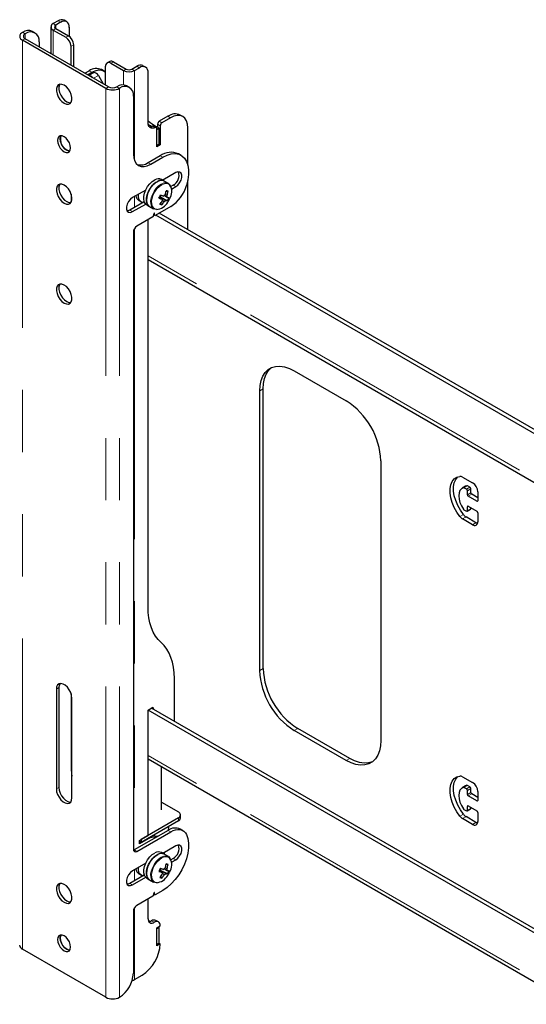
# Model space of a CAD drawing. Units: millimetres. Extents: x 0 to 420, y 0 to 297.
# Drawn here: x 357 to 367, y 228 to 248 of the extents above; entities that cross this region are included whole.
import ezdxf

# ---------------------------------------------------------------- set-up
doc = ezdxf.new("R2010")
doc.units = ezdxf.units.MM
doc.linetypes.add('PHANTOM', pattern=[12.7, 6.35, -1.27, 1.27, -1.27, 1.27, -1.27])

msp = doc.modelspace()

# ---------------------------------------------------------------- linework, layer by layer
at = {"color": 7, "linetype": 'Continuous', "lineweight": 25}
for p, q in [((357.404, 247.617), (357.305, 247.56)), ((357.457, 247.587), (357.358, 247.529)), ((357.582, 247.599), (357.529, 247.63)), ((356.677, 247.381), (356.679, 247.383)), ((356.73, 247.35), (356.732, 247.352)), ((356.932, 247.372), (356.879, 247.403)), ((357.258, 247.495), (357.258, 246.947)), ((357.305, 247.43), (357.563, 247.281)), ((357.358, 247.46), (357.616, 247.311)), ((357.634, 247.485), (357.634, 247.299)), ((358.379, 246.238), (356.677, 247.221)), ((358.432, 246.269), (356.73, 247.252)), ((357.015, 247.189), (357.015, 247.087)), ((357.722, 247.128), (357.722, 246.679)), ((357.669, 246.709), (357.669, 247.097)), ((358.461, 246.788), (358.408, 246.757)), ((358.483, 246.75), (358.741, 246.601)), ((358.536, 246.781), (358.794, 246.631)), ((359.191, 246.671), (359.138, 246.701)), ((357.952, 246.546), (358.041, 246.597)), ((358.005, 246.515), (358.094, 246.566)), ((358.098, 246.547), (358.024, 246.505)), ((358.098, 246.547), (358.105, 246.55)), ((358.105, 246.55), (358.133, 246.56)), ((358.227, 246.499), (358.323, 246.332)), ((358.344, 246.591), (358.291, 246.621)), ((358.376, 246.301), (358.376, 246.689)), ((358.913, 246.631), (359.013, 246.689)), ((358.967, 246.601), (359.066, 246.658)), ((359.243, 245.539), (359.243, 246.556)), ((358.606, 246.27), (358.603, 246.269)), ((358.659, 246.24), (358.656, 246.238)), ((358.859, 246.26), (358.806, 246.29)), ((358.942, 246.076), (358.942, 244.892)), ((359.952, 245.662), (359.899, 245.693)), ((359.437, 245.505), (359.437, 245.443)), ((359.649, 245.668), (359.472, 245.566)), ((359.702, 245.637), (359.526, 245.535)), ((359.409, 245.436), (359.356, 245.467)), ((359.472, 245.423), (359.419, 245.454)), ((359.472, 245.423), (359.419, 245.392)), ((359.419, 245.045), (359.419, 245.413)), ((359.419, 245.066), (359.419, 245.392)), ((359.472, 245.096), (359.472, 245.423)), ((359.49, 245.474), (359.49, 245.086)), ((360.056, 244.671), (360.056, 245.433)), ((359.472, 245.096), (359.419, 245.066)), ((359.472, 245.096), (359.49, 245.086)), ((359.49, 245.086), (359.419, 245.045)), ((359.918, 244.868), (359.865, 244.899)), ((359.49, 244.862), (359.243, 244.719)), ((359.296, 244.688), (359.543, 244.831)), ((359.808, 244.515), (359.543, 244.361)), ((359.573, 244.344), (359.516, 244.376)), ((359.657, 244.295), (359.573, 244.344)), ((360.056, 243.351), (360.056, 244.358)), ((359.194, 244.16), (358.924, 244.004)), ((359.654, 244.133), (359.611, 244.131)), ((359.755, 244.26), (359.708, 244.232)), ((359.723, 244.18), (359.808, 244.229)), ((357.669, 244.078), (357.669, 243.91)), ((359.166, 243.92), (358.871, 243.749)), ((359.055, 243.944), (359.101, 243.918)), ((359.478, 244.02), (359.494, 244.015)), ((359.494, 244.015), (359.512, 244.053)), ((359.639, 243.942), (359.494, 244.015)), ((359.521, 243.856), (359.5, 243.892)), ((359.63, 244.046), (359.592, 244.064)), ((358.924, 243.719), (359.194, 243.874)), ((359.216, 243.857), (359.273, 243.824)), ((359.273, 243.824), (359.357, 243.776)), ((359.378, 243.767), (359.357, 243.776)), ((359.383, 243.642), (359.373, 243.681)), ((359.705, 243.822), (359.39, 243.64)), ((377.832, 233.089), (359.472, 243.688)), ((359.343, 243.613), (359.013, 243.423)), ((359.243, 235.646), (359.243, 243.555)), ((359.36, 243.673), (359.35, 243.623)), ((359.356, 243.656), (359.385, 243.64)), ((377.832, 233.007), (359.402, 243.647)), ((358.942, 243.3), (358.942, 230.685)), ((359.243, 242.74), (377.832, 232.009)), ((362.23, 240.463), (363.291, 239.85)), ((361.594, 234.379), (361.594, 240.095)), ((361.523, 234.339), (361.523, 240.054)), ((363.998, 238.626), (363.998, 232.91)), ((365.668, 238.294), (365.872, 238.177)), ((365.73, 238.107), (365.659, 238.066)), ((365.748, 238.044), (365.695, 238.075)), ((365.755, 238.118), (365.73, 238.107)), ((365.819, 238.085), (365.766, 238.116)), ((365.836, 237.973), (365.836, 238.054)), ((365.766, 237.932), (365.766, 238.013)), ((365.96, 237.799), (365.783, 237.901)), ((365.978, 237.871), (365.854, 237.942)), ((365.978, 237.993), (365.978, 237.809)), ((365.766, 237.605), (365.766, 237.687)), ((365.783, 237.697), (365.96, 237.595)), ((365.836, 237.646), (365.836, 237.666)), ((365.695, 237.626), (365.748, 237.595)), ((365.942, 237.36), (365.739, 237.478)), ((365.761, 237.594), (365.831, 237.635)), ((365.978, 237.564), (365.978, 237.381)), ((365.872, 237.319), (365.668, 237.437)), ((359.78, 233.304), (359.78, 234.178)), ((357.369, 233.961), (357.369, 231.92)), ((357.422, 233.992), (357.422, 231.95)), ((357.669, 233.872), (357.669, 232.318)), ((357.687, 231.736), (357.687, 233.777)), ((359.243, 233.532), (359.32, 233.577)), ((377.832, 222.801), (359.243, 233.532)), ((359.243, 230.97), (359.243, 233.532)), ((377.832, 222.882), (359.313, 233.573)), ((359.356, 233.557), (359.356, 233.549)), ((363.291, 232.502), (362.23, 233.114)), ((363.362, 232.542), (362.301, 233.155)), ((359.243, 232.534), (377.832, 221.802)), ((359.516, 231.491), (359.516, 232.376)), ((365.668, 232.17), (365.872, 232.053)), ((365.73, 231.983), (365.659, 231.942)), ((365.748, 231.92), (365.695, 231.951)), ((365.755, 231.994), (365.73, 231.983)), ((365.819, 231.961), (365.766, 231.991)), ((365.766, 231.808), (365.766, 231.889)), ((365.836, 231.849), (365.836, 231.93)), ((365.978, 231.747), (365.854, 231.818)), ((365.978, 231.869), (365.978, 231.685)), ((359.516, 231.649), (359.861, 231.45)), ((365.96, 231.675), (365.783, 231.777)), ((365.695, 231.502), (365.748, 231.471)), ((365.761, 231.47), (365.831, 231.511)), ((365.766, 231.481), (365.766, 231.563)), ((365.783, 231.573), (365.96, 231.471)), ((365.836, 231.522), (365.836, 231.542)), ((365.978, 231.44), (365.978, 231.257)), ((359.861, 231.328), (359.101, 230.889)), ((359.861, 231.266), (359.101, 230.827)), ((359.905, 231.328), (359.905, 231.389)), ((365.872, 231.195), (365.668, 231.313)), ((365.942, 231.236), (365.739, 231.354)), ((359.652, 231.074), (358.96, 230.674)), ((359.013, 230.644), (359.705, 231.043)), ((359.582, 231.105), (359.575, 231.101)), ((359.666, 231.129), (359.666, 231.154)), ((359.955, 231.068), (359.902, 231.099)), ((359.066, 230.868), (359.243, 230.97)), ((359.244, 230.902), (359.066, 230.799)), ((359.066, 230.799), (359.066, 230.868)), ((359.101, 230.827), (359.066, 230.848)), ((359.101, 230.889), (359.101, 230.827)), ((359.237, 230.906), (359.244, 230.902)), ((359.439, 230.951), (359.407, 230.948)), ((359.573, 230.585), (359.516, 230.618)), ((359.808, 230.756), (359.543, 230.603)), ((359.576, 230.583), (359.58, 230.624)), ((359.194, 230.401), (358.924, 230.246)), ((359.657, 230.537), (359.573, 230.585)), ((359.755, 230.501), (359.708, 230.473)), ((359.723, 230.421), (359.808, 230.47)), ((359.478, 230.261), (359.494, 230.256)), ((359.494, 230.256), (359.512, 230.294)), ((359.639, 230.184), (359.494, 230.256)), ((359.63, 230.288), (359.592, 230.305)), ((359.654, 230.375), (359.611, 230.373)), ((359.166, 230.161), (358.871, 229.991)), ((358.924, 229.96), (359.194, 230.116)), ((359.055, 230.186), (359.101, 230.159)), ((359.216, 230.098), (359.273, 230.065)), ((359.273, 230.065), (359.357, 230.017)), ((359.378, 230.008), (359.357, 230.017)), ((359.521, 230.097), (359.5, 230.133)), ((359.383, 229.761), (359.373, 229.799)), ((359.543, 229.848), (359.39, 229.759)), ((359.343, 229.732), (359.013, 229.541)), ((359.243, 229.266), (359.243, 229.674)), ((359.36, 229.792), (359.35, 229.742)), ((359.356, 229.775), (359.385, 229.758)), ((358.942, 229.419), (358.942, 228.153)), ((359.454, 229.204), (359.401, 229.234)), ((359.419, 229.083), (359.49, 229.123)), ((359.472, 229.092), (359.419, 229.062)), ((359.419, 228.715), (359.419, 229.083)), ((359.419, 228.735), (359.419, 229.062)), ((359.472, 229.092), (359.454, 229.103)), ((359.472, 228.766), (359.472, 229.092)), ((358.379, 227.662), (356.677, 228.645)), ((359.472, 228.766), (359.419, 228.735)), ((359.49, 228.755), (359.419, 228.715)), ((359.472, 228.766), (359.49, 228.755)), ((358.967, 228.024), (359.119, 228.112)), ((358.659, 227.663), (358.656, 227.662))]:
    msp.add_line(p, q, dxfattribs=at)
at = {"color": 8, "linetype": 'PHANTOM', "lineweight": 18}
for p, q in [((357.305, 247.56), (357.358, 247.529)), ((357.358, 247.529), (357.358, 247.46)), ((357.457, 247.587), (357.404, 247.617)), ((356.677, 247.381), (356.73, 247.35)), ((356.732, 247.352), (356.679, 247.383)), ((356.73, 247.252), (356.73, 247.35)), ((357.358, 247.46), (357.305, 247.43)), ((357.305, 247.43), (357.305, 246.92)), ((357.563, 247.281), (357.616, 247.311)), ((356.73, 247.252), (356.677, 247.221)), ((356.677, 228.645), (356.677, 247.221)), ((357.722, 247.128), (357.669, 247.097)), ((358.536, 246.781), (358.483, 246.75)), ((358.025, 246.504), (358.105, 246.55)), ((358.031, 246.5), (358.133, 246.56)), ((358.094, 246.566), (358.041, 246.597)), ((358.131, 246.443), (358.227, 246.499)), ((358.741, 246.601), (358.794, 246.631)), ((358.741, 246.601), (358.741, 246.309)), ((358.913, 246.631), (358.967, 246.601)), ((358.967, 246.601), (358.967, 244.757)), ((359.013, 246.689), (359.066, 246.658)), ((358.379, 246.238), (358.432, 246.269)), ((358.379, 227.662), (358.379, 246.238)), ((358.603, 246.269), (358.656, 246.238)), ((358.659, 246.24), (358.606, 246.27)), ((358.656, 227.662), (358.656, 246.238)), ((359.437, 245.505), (359.49, 245.474)), ((359.472, 245.566), (359.526, 245.535)), ((359.649, 245.668), (359.702, 245.637)), ((359.335, 245.466), (359.388, 245.436)), ((359.419, 245.454), (359.399, 245.442)), ((359.243, 244.719), (359.296, 244.688)), ((359.49, 244.862), (359.543, 244.831)), ((359.755, 244.26), (359.808, 244.229)), ((358.967, 244.029), (358.967, 243.804)), ((358.871, 243.749), (358.924, 243.719)), ((359.368, 243.684), (359.373, 243.681)), ((359.395, 243.768), (359.416, 243.763)), ((359.357, 243.657), (359.383, 243.642)), ((358.967, 243.376), (358.967, 230.678)), ((377.832, 232.082), (359.243, 242.814)), ((361.523, 240.054), (361.594, 240.095)), ((365.684, 238.077), (365.755, 238.118)), ((365.695, 238.075), (365.766, 238.116)), ((365.748, 238.044), (365.819, 238.085)), ((365.766, 238.013), (365.836, 238.054)), ((365.766, 237.932), (365.836, 237.973)), ((365.783, 237.901), (365.854, 237.942)), ((365.766, 237.687), (365.783, 237.697)), ((365.766, 237.605), (365.836, 237.646)), ((365.96, 237.799), (365.978, 237.809)), ((365.614, 237.486), (365.684, 237.527)), ((365.668, 237.437), (365.739, 237.478)), ((365.872, 237.319), (365.942, 237.36)), ((361.523, 234.339), (361.594, 234.379)), ((357.422, 233.992), (357.369, 233.961)), ((359.32, 233.577), (359.356, 233.557)), ((362.23, 233.114), (362.301, 233.155)), ((377.832, 221.875), (359.243, 232.607)), ((363.291, 232.502), (363.362, 232.542)), ((357.687, 232.328), (357.669, 232.318)), ((357.422, 231.95), (357.369, 231.92)), ((365.684, 231.953), (365.755, 231.994)), ((365.695, 231.951), (365.766, 231.991)), ((365.748, 231.92), (365.819, 231.961)), ((365.766, 231.889), (365.836, 231.93)), ((365.766, 231.808), (365.836, 231.849)), ((365.783, 231.777), (365.854, 231.818)), ((365.96, 231.675), (365.978, 231.685)), ((365.766, 231.563), (365.783, 231.573)), ((365.766, 231.481), (365.836, 231.522)), ((359.861, 231.328), (359.861, 231.266)), ((365.614, 231.362), (365.684, 231.403)), ((365.668, 231.313), (365.739, 231.354)), ((365.872, 231.195), (365.942, 231.236)), ((359.652, 231.074), (359.705, 231.043)), ((358.96, 230.674), (359.013, 230.644)), ((359.755, 230.501), (359.808, 230.47)), ((358.967, 230.27), (358.967, 230.045)), ((359.395, 230.009), (359.416, 230.005)), ((358.871, 229.991), (358.924, 229.96)), ((359.368, 229.802), (359.373, 229.799)), ((359.357, 229.776), (359.383, 229.761)), ((358.967, 229.495), (358.967, 228.024)), ((359.313, 229.226), (359.366, 229.195))]:
    msp.add_line(p, q, dxfattribs=at)
at = {"color": 7, "linetype": 'Continuous', "lineweight": 25, "flags": 128}
for points in [[(358.094, 246.566), (358.163, 246.598), (358.229, 246.613), (358.29, 246.611), (358.344, 246.591), (358.376, 246.566)], [(357.528, 245.933), (357.573, 245.915), (357.614, 245.913), (357.648, 245.927), (357.673, 245.957), (357.685, 246), (357.685, 246.052), (357.673, 246.11), (357.648, 246.168), (357.614, 246.222), (357.573, 246.268), (357.528, 246.301), (357.483, 246.319), (357.442, 246.321), (357.408, 246.307), (357.383, 246.277), (357.37, 246.234), (357.37, 246.182), (357.383, 246.124), (357.408, 246.066), (357.442, 246.012), (357.483, 245.967), (357.528, 245.933)], [(357.445, 246.322), (357.436, 246.308), (357.423, 246.265), (357.423, 246.213), (357.436, 246.155), (357.461, 246.097), (357.495, 246.043), (357.536, 245.997), (357.581, 245.964)], [(357.581, 245.964), (357.626, 245.946), (357.664, 245.943)], [(359.388, 245.436), (359.359, 245.426), (359.331, 245.423), (359.306, 245.427), (359.284, 245.437), (359.267, 245.455), (359.253, 245.478), (359.245, 245.506), (359.243, 245.539)], [(359.31, 245.458), (359.293, 245.469), (359.246, 245.501)], [(360.056, 245.433), (360.049, 245.509), (360.029, 245.574), (359.996, 245.626), (359.952, 245.662), (359.899, 245.682), (359.838, 245.684), (359.771, 245.669), (359.702, 245.637)], [(359.419, 245.413), (359.419, 245.421), (359.417, 245.427), (359.414, 245.432), (359.41, 245.436), (359.406, 245.438), (359.4, 245.439), (359.394, 245.438), (359.388, 245.436)], [(357.528, 244.943), (357.569, 244.927), (357.606, 244.928), (357.635, 244.945), (357.654, 244.976), (357.661, 245.02), (357.654, 245.071), (357.635, 245.125), (357.606, 245.175), (357.569, 245.218), (357.528, 245.25), (357.487, 245.266), (357.45, 245.265), (357.421, 245.248), (357.402, 245.217), (357.395, 245.173), (357.402, 245.122), (357.421, 245.068), (357.45, 245.018), (357.487, 244.975), (357.528, 244.943)], [(357.644, 244.956), (357.622, 244.958), (357.581, 244.974), (357.54, 245.005), (357.503, 245.048), (357.474, 245.099), (357.455, 245.153), (357.448, 245.204), (357.455, 245.247), (357.465, 245.268)], [(357.581, 244.974), (357.622, 244.958), (357.644, 244.956)], [(358.942, 244.892), (358.949, 244.817), (358.969, 244.752), (359.002, 244.7), (359.046, 244.664), (359.099, 244.644), (359.16, 244.641), (359.227, 244.656), (359.296, 244.688)], [(359.543, 244.831), (359.63, 244.873), (359.715, 244.897), (359.795, 244.903), (359.869, 244.89), (359.933, 244.859), (359.987, 244.81), (360.029, 244.746), (360.057, 244.666), (360.072, 244.575), (360.072, 244.474), (360.057, 244.366), (360.029, 244.254)], [(359.808, 244.229), (359.851, 244.262), (359.888, 244.308), (359.916, 244.362), (359.93, 244.417), (359.93, 244.467), (359.916, 244.505), (359.888, 244.527), (359.851, 244.531), (359.808, 244.515)], [(359.216, 243.857), (359.193, 243.875), (359.168, 243.915), (359.156, 243.967), (359.156, 244.029), (359.17, 244.096), (359.196, 244.165), (359.233, 244.23), (359.278, 244.289), (359.329, 244.336), (359.382, 244.37)], [(359.573, 244.344), (359.552, 244.353), (359.506, 244.357), (359.454, 244.344), (359.401, 244.315), (359.35, 244.271), (359.302, 244.216), (359.263, 244.152), (359.233, 244.084), (359.216, 244.016), (359.211, 243.952), (359.22, 243.896), (359.241, 243.853), (359.273, 243.824)], [(359.273, 243.824), (359.25, 243.842), (359.225, 243.882), (359.212, 243.935), (359.213, 243.996), (359.227, 244.064), (359.253, 244.132), (359.29, 244.198), (359.335, 244.256), (359.386, 244.304), (359.439, 244.337)], [(359.657, 244.295), (359.689, 244.267), (359.704, 244.239)], [(357.528, 243.892), (357.573, 243.874), (357.614, 243.872), (357.648, 243.886), (357.673, 243.916), (357.685, 243.959), (357.685, 244.011), (357.673, 244.069), (357.648, 244.127), (357.614, 244.181), (357.573, 244.226), (357.528, 244.26), (357.483, 244.278), (357.442, 244.28), (357.408, 244.266), (357.383, 244.236), (357.37, 244.193), (357.37, 244.141), (357.383, 244.083), (357.408, 244.025), (357.442, 243.971), (357.483, 243.925), (357.528, 243.892)], [(357.445, 244.281), (357.436, 244.266), (357.423, 244.223), (357.423, 244.171), (357.436, 244.114), (357.461, 244.056), (357.495, 244.002), (357.536, 243.956), (357.581, 243.923)], [(357.581, 243.923), (357.626, 243.904), (357.664, 243.902)], [(358.924, 244.004), (358.882, 243.971), (358.845, 243.925), (358.817, 243.871), (358.803, 243.816), (358.803, 243.766), (358.817, 243.728), (358.845, 243.706), (358.882, 243.703), (358.924, 243.719)], [(359.471, 244.007), (359.498, 243.991), (359.529, 243.972)], [(359.476, 244.017), (359.477, 244.017), (359.479, 244.019)], [(359.604, 243.949), (359.5, 244.008), (359.479, 244.019)], [(359.529, 243.958), (359.541, 243.949), (359.573, 243.926)], [(359.573, 244.048), (359.599, 244.033), (359.634, 244.013)], [(358.871, 243.749), (358.829, 243.733), (358.815, 243.732)], [(359.373, 243.681), (359.372, 243.683), (359.371, 243.684), (359.369, 243.684), (359.366, 243.683), (359.364, 243.681), (359.362, 243.679), (359.36, 243.676), (359.36, 243.673)], [(359.43, 243.763), (359.424, 243.762), (359.378, 243.767)], [(359.39, 243.64), (359.388, 243.64), (359.387, 243.639), (359.386, 243.639), (359.385, 243.639), (359.384, 243.64), (359.384, 243.64), (359.383, 243.641), (359.383, 243.642)], [(357.528, 242.218), (357.483, 242.237), (357.442, 242.239), (357.408, 242.224), (357.383, 242.194), (357.37, 242.152), (357.37, 242.099), (357.383, 242.042), (357.408, 241.984), (357.442, 241.93), (357.483, 241.884), (357.528, 241.851), (357.573, 241.832), (357.614, 241.83), (357.648, 241.845), (357.673, 241.875), (357.685, 241.917), (357.685, 241.97), (357.673, 242.027), (357.648, 242.085), (357.614, 242.139), (357.573, 242.185), (357.528, 242.218)], [(357.445, 242.239), (357.436, 242.225), (357.423, 242.182), (357.423, 242.13), (357.436, 242.072), (357.461, 242.014), (357.495, 241.96), (357.536, 241.915), (357.581, 241.881), (357.626, 241.863), (357.664, 241.86)], [(361.523, 240.054), (361.53, 240.166), (361.552, 240.268), (361.587, 240.357), (361.635, 240.431), (361.696, 240.489), (361.767, 240.531), (361.848, 240.554), (361.936, 240.559), (362.031, 240.545), (362.13, 240.513), (362.23, 240.463)], [(361.594, 240.095), (361.601, 240.207), (361.622, 240.309), (361.658, 240.398), (361.706, 240.472), (361.766, 240.53), (361.767, 240.531)], [(365.614, 237.486), (365.551, 237.575), (365.498, 237.671), (365.457, 237.771), (365.428, 237.871), (365.414, 237.968), (365.414, 238.057), (365.428, 238.137), (365.457, 238.204), (365.498, 238.256), (365.551, 238.291), (365.614, 238.308)], [(365.684, 237.527), (365.622, 237.616), (365.569, 237.712), (365.528, 237.812), (365.499, 237.912), (365.485, 238.008), (365.485, 238.098), (365.499, 238.178), (365.528, 238.245), (365.569, 238.297), (365.571, 238.299)], [(365.684, 238.077), (365.644, 238.056), (365.614, 238.02), (365.595, 237.971), (365.589, 237.911), (365.595, 237.844), (365.614, 237.774), (365.644, 237.703), (365.684, 237.636)], [(365.973, 237.348), (365.963, 237.351), (365.942, 237.36)], [(359.511, 234.912), (359.45, 234.974), (359.396, 235.045), (359.35, 235.126), (359.312, 235.215), (359.282, 235.313), (359.26, 235.417), (359.247, 235.529), (359.243, 235.646)], [(359.78, 234.178), (359.776, 234.295), (359.763, 234.407), (359.741, 234.512), (359.711, 234.609), (359.673, 234.698), (359.626, 234.779), (359.573, 234.851), (359.511, 234.912)], [(357.687, 233.777), (357.681, 233.833), (357.662, 233.891), (357.632, 233.948), (357.594, 233.998), (357.551, 234.038), (357.505, 234.064), (357.462, 234.074), (357.424, 234.068), (357.394, 234.046), (357.375, 234.009), (357.369, 233.961)], [(357.445, 234.074), (357.428, 234.04), (357.422, 233.992)], [(363.998, 232.91), (363.991, 232.798), (363.969, 232.696), (363.934, 232.608), (363.886, 232.533), (363.825, 232.475), (363.754, 232.434), (363.673, 232.411), (363.585, 232.406), (363.49, 232.42), (363.391, 232.452), (363.291, 232.502)], [(363.825, 232.475), (363.825, 232.475), (363.744, 232.451), (363.655, 232.447), (363.561, 232.46), (363.462, 232.493), (363.362, 232.542)], [(357.669, 232.318), (357.676, 232.234), (357.687, 232.18)], [(365.614, 231.362), (365.551, 231.451), (365.498, 231.547), (365.457, 231.647), (365.428, 231.747), (365.414, 231.843), (365.414, 231.933), (365.428, 232.013), (365.457, 232.08), (365.498, 232.132), (365.551, 232.167), (365.614, 232.184)], [(365.684, 231.403), (365.622, 231.492), (365.569, 231.588), (365.528, 231.688), (365.499, 231.788), (365.485, 231.884), (365.485, 231.974), (365.499, 232.054), (365.528, 232.121), (365.569, 232.173), (365.571, 232.175)], [(357.369, 231.92), (357.375, 231.864), (357.394, 231.806), (357.424, 231.749), (357.462, 231.699), (357.505, 231.659), (357.551, 231.633), (357.594, 231.622), (357.632, 231.629), (357.662, 231.651), (357.681, 231.688), (357.687, 231.736)], [(357.422, 231.95), (357.428, 231.895), (357.447, 231.836), (357.477, 231.78), (357.515, 231.729), (357.558, 231.69), (357.604, 231.663), (357.647, 231.653), (357.664, 231.654)], [(365.684, 231.953), (365.644, 231.932), (365.614, 231.896), (365.595, 231.847), (365.589, 231.787), (365.595, 231.72), (365.614, 231.65), (365.644, 231.579), (365.684, 231.512)], [(365.973, 231.224), (365.963, 231.227), (365.942, 231.236)], [(359.705, 231.043), (359.756, 231.069), (359.806, 231.085), (359.854, 231.091), (359.899, 231.089), (359.94, 231.076), (359.975, 231.055), (360.005, 231.024), (360.029, 230.986)], [(359.419, 230.939), (359.39, 230.953), (359.337, 230.964)], [(359.382, 230.956), (359.445, 230.962), (359.462, 230.965)], [(360.029, 230.986), (360.057, 230.906), (360.072, 230.815), (360.072, 230.714), (360.057, 230.606), (360.029, 230.494), (359.987, 230.381), (359.933, 230.27), (359.869, 230.164), (359.795, 230.067), (359.715, 229.98), (359.63, 229.906), (359.543, 229.848)], [(358.96, 230.674), (358.946, 230.668), (358.944, 230.667)], [(359.216, 230.098), (359.193, 230.116), (359.168, 230.156), (359.156, 230.208), (359.156, 230.27), (359.17, 230.338), (359.196, 230.406), (359.233, 230.472), (359.278, 230.53), (359.329, 230.578), (359.382, 230.611)], [(359.573, 230.585), (359.552, 230.594), (359.506, 230.599), (359.454, 230.586), (359.401, 230.556), (359.35, 230.513), (359.302, 230.457), (359.263, 230.393), (359.233, 230.325), (359.216, 230.257), (359.211, 230.193), (359.22, 230.138), (359.241, 230.094), (359.273, 230.065)], [(359.808, 230.47), (359.851, 230.503), (359.888, 230.55), (359.916, 230.603), (359.93, 230.659), (359.93, 230.708), (359.916, 230.746), (359.888, 230.768), (359.851, 230.772), (359.808, 230.756)], [(359.273, 230.065), (359.25, 230.084), (359.225, 230.123), (359.212, 230.176), (359.213, 230.238), (359.227, 230.305), (359.253, 230.373), (359.29, 230.439), (359.335, 230.497), (359.386, 230.545), (359.439, 230.579)], [(359.657, 230.537), (359.689, 230.508), (359.704, 230.48)], [(358.924, 230.246), (358.882, 230.213), (358.845, 230.166), (358.817, 230.112), (358.803, 230.057), (358.803, 230.008), (358.817, 229.97), (358.845, 229.947), (358.882, 229.944), (358.924, 229.96)], [(359.471, 230.248), (359.498, 230.232), (359.529, 230.213)], [(359.476, 230.259), (359.477, 230.259), (359.479, 230.261)], [(359.604, 230.191), (359.5, 230.249), (359.479, 230.261)], [(359.529, 230.199), (359.541, 230.19), (359.573, 230.168)], [(359.573, 230.289), (359.599, 230.274), (359.634, 230.254)], [(359.43, 230.004), (359.424, 230.004), (359.378, 230.008)], [(357.528, 229.97), (357.483, 229.989), (357.442, 229.991), (357.408, 229.976), (357.383, 229.946), (357.37, 229.903), (357.37, 229.851), (357.383, 229.794), (357.408, 229.735), (357.442, 229.681), (357.483, 229.636), (357.528, 229.603), (357.573, 229.584), (357.614, 229.582), (357.648, 229.597), (357.673, 229.626), (357.685, 229.669), (357.685, 229.722), (357.673, 229.779), (357.648, 229.837), (357.614, 229.891), (357.573, 229.937), (357.528, 229.97)], [(357.445, 229.991), (357.436, 229.977), (357.423, 229.934), (357.423, 229.882), (357.436, 229.824), (357.461, 229.766), (357.495, 229.712), (357.536, 229.667), (357.581, 229.633), (357.626, 229.615), (357.664, 229.612)], [(358.871, 229.991), (358.829, 229.975), (358.815, 229.974)], [(359.373, 229.799), (359.372, 229.801), (359.371, 229.802), (359.369, 229.803), (359.366, 229.802), (359.364, 229.8), (359.362, 229.797), (359.36, 229.795), (359.36, 229.792)], [(359.39, 229.759), (359.388, 229.758), (359.387, 229.758), (359.386, 229.758), (359.385, 229.758), (359.384, 229.759), (359.384, 229.759), (359.383, 229.76), (359.383, 229.761)], [(359.284, 229.213), (359.273, 229.221), (359.245, 229.242)], [(357.528, 228.919), (357.487, 228.935), (357.45, 228.935), (357.421, 228.918), (357.402, 228.886), (357.395, 228.842), (357.402, 228.791), (357.421, 228.738), (357.45, 228.687), (357.487, 228.644), (357.528, 228.613), (357.569, 228.596), (357.606, 228.597), (357.635, 228.614), (357.654, 228.646), (357.661, 228.689), (357.654, 228.74), (357.635, 228.794), (357.606, 228.845), (357.569, 228.888), (357.528, 228.919)], [(357.644, 228.625), (357.622, 228.627), (357.581, 228.643), (357.54, 228.675), (357.503, 228.718), (357.474, 228.768), (357.455, 228.822), (357.448, 228.873), (357.455, 228.917), (357.465, 228.937)], [(357.465, 228.937), (357.455, 228.916), (357.448, 228.873), (357.455, 228.822), (357.474, 228.768), (357.503, 228.717), (357.54, 228.674), (357.581, 228.643), (357.622, 228.627), (357.644, 228.625)], [(358.917, 228.005), (358.942, 228.013), (358.967, 228.024)]]:
    msp.add_lwpolyline(points, dxfattribs=at)
at = {"color": 8, "linetype": 'PHANTOM', "lineweight": 18, "flags": 128}
for points in [[(359.357, 243.776), (359.34, 243.788), (359.313, 243.825), (359.298, 243.875), (359.295, 243.935), (359.307, 244.001), (359.33, 244.07), (359.365, 244.136), (359.409, 244.196), (359.459, 244.247), (359.512, 244.283), (359.564, 244.305), (359.613, 244.309), (359.656, 244.296), (359.657, 244.295)], [(359.69, 244.259), (359.664, 244.28), (359.623, 244.293), (359.576, 244.289), (359.525, 244.268), (359.473, 244.232), (359.425, 244.184), (359.383, 244.126), (359.349, 244.061), (359.326, 243.995), (359.315, 243.93), (359.317, 243.872), (359.332, 243.824), (359.358, 243.788), (359.395, 243.768), (359.395, 243.768)], [(359.357, 230.017), (359.34, 230.029), (359.313, 230.066), (359.298, 230.116), (359.295, 230.176), (359.307, 230.242), (359.33, 230.311), (359.365, 230.378), (359.409, 230.438), (359.459, 230.488), (359.512, 230.525), (359.564, 230.546), (359.613, 230.55), (359.656, 230.537), (359.657, 230.537)], [(359.69, 230.5), (359.664, 230.522), (359.623, 230.534), (359.576, 230.53), (359.525, 230.509), (359.473, 230.474), (359.425, 230.425), (359.383, 230.367), (359.349, 230.303), (359.326, 230.236), (359.315, 230.172), (359.317, 230.113), (359.332, 230.065), (359.358, 230.029), (359.395, 230.009), (359.395, 230.009)]]:
    msp.add_lwpolyline(points, dxfattribs=at)
at = {"color": 7, "linetype": 'Continuous', "lineweight": 25}
for centre, radius, start, end in [((357.33, 247.495), 0.0696, 110.7834, 249.2166), ((357.371, 247.495), 0.0369, 110.7834, 249.2166), ((357.477, 247.515), 0.126, 65.6929, 125.6176), ((357.526, 247.502), 0.109, 350.786, 129.2033), ((356.707, 247.301), 0.0856, 110.7834, 249.2166), ((356.797, 247.219), 0.201, 65.6929, 125.6176), ((356.748, 247.301), 0.0528, 110.7834, 249.2166), ((356.843, 247.217), 0.175, 350.786, 129.2033), ((357.492, 247.117), 0.231, 2.6055, 57.3945), ((357.439, 247.086), 0.231, 2.6055, 57.3945), ((358.441, 246.699), 0.0655, 50.7967, 189.214), ((358.492, 246.719), 0.0754, 54.3824, 114.3071), ((359.086, 246.587), 0.126, 65.6929, 125.6176), ((358.03, 246.406), 0.0933, 31.6792, 88.3262), ((358.187, 246.392), 0.251, 65.6929, 125.6176), ((358.137, 246.463), 0.0965, 21.5332, 92.3124), ((358.854, 246.818), 0.245, 242.6097, 297.3903), ((358.854, 246.747), 0.13, 242.6097, 297.3903), ((359.135, 246.574), 0.109, 350.786, 129.2033), ((358.723, 246.107), 0.201, 65.6929, 125.6176), ((358.518, 246.506), 0.301, 242.6097, 297.3903), ((358.518, 246.434), 0.186, 242.6097, 297.3903), ((358.77, 246.104), 0.175, 350.786, 129.2033), ((359.796, 245.464), 0.251, 65.6929, 125.6176), ((360.159, 246.724), 1.47, 231.4142, 239.7749), ((359.514, 245.501), 0.0768, 122.6055, 177.3945), ((359.567, 245.471), 0.0768, 122.6055, 177.3945), ((359.28, 245.576), 0.122, 263.9073, 296.6942), ((359.346, 245.446), 0.0229, 63.7701, 119.0582), ((357.702, 245.192), 0.25, 162.3907, 240.8793), ((359.71, 244.552), 0.38, 65.9348, 125.3757), ((359.092, 244.936), 0.264, 254.4136, 304.8175), ((359.647, 244.462), 0.229, 298.2645, 17.7382), ((359.455, 244.25), 0.141, 64.2167, 121.2323), ((359.512, 244.217), 0.141, 64.2167, 121.2323), ((359.009, 244.262), 0.615, 340.7019, 349.0942), ((359.452, 243.543), 0.624, 71.195, 75.0256), ((359.049, 244.25), 0.615, 340.7019, 349.0942), ((359.462, 244.125), 0.265, 326.8598, 30.4474), ((359.283, 244.476), 0.778, 302.8251, 343.432), ((359.129, 244.057), 0.135, 185.2968, 236.5889), ((359.179, 244.043), 0.144, 169.211, 254.4621), ((359.392, 244.051), 0.289, 274.8572, 330.7368), ((358.543, 244.476), 1.04, 332.497, 336.3856), ((360.16, 245.802), 1.936, 248.9593, 250.9618), ((359.405, 244.094), 0.103, 316.5276, 338.6329), ((359.053, 244.237), 0.566, 319.2448, 328.1216), ((360.191, 245.866), 1.936, 248.9593, 250.9618), ((359.092, 244.225), 0.566, 319.2448, 328.1216), ((359.585, 243.962), 0.0574, 170.0455, 204.1926), ((359.623, 243.981), 0.0847, 113.1072, 139.3481), ((359.54, 244.004), 0.0847, 293.1072, 319.3481), ((359.675, 244.226), 0.286, 255.4711, 262.6642), ((359.578, 244.023), 0.0574, 350.0455, 24.1926), ((359.706, 244.289), 0.286, 255.4711, 262.6642), ((359.209, 244.187), 0.495, 330.352, 338.5307), ((359.232, 244.194), 0.5, 325.3597, 334.6457), ((359.583, 244.131), 0.282, 248.8726, 257.3479), ((359.335, 243.627), 0.0157, 302.9343, 348.9342), ((359.096, 243.293), 0.154, 122.6055, 177.3945), ((362.469, 238.559), 1.531, 2.4873, 57.5127), ((365.619, 238.218), 0.0907, 57.473, 93.6993), ((365.687, 238.063), 0.0139, 56.3023, 101.9201), ((365.727, 238.012), 0.0384, 2.6055, 57.3945), ((365.758, 238.104), 0.0139, 56.3023, 101.9201), ((365.798, 238.053), 0.0384, 2.6055, 57.3945), ((365.748, 237.983), 0.231, 2.6055, 57.3945), ((365.804, 237.934), 0.0384, 182.6055, 237.3945), ((365.875, 237.974), 0.0384, 182.6055, 237.3945), ((365.776, 237.689), 0.0109, 50.7967, 189.214), ((365.824, 237.645), 0.0123, 305.0133, 6.2988), ((365.967, 237.808), 0.0109, 230.7967, 9.214), ((365.77, 237.605), 0.197, 217.3432, 238.8369), ((365.713, 237.655), 0.0343, 213.7071, 238.4996), ((365.841, 237.646), 0.197, 217.3432, 238.8369), ((365.755, 237.603), 0.0109, 230.7967, 9.214), ((365.939, 237.563), 0.0384, 2.6055, 57.3945), ((365.913, 237.37), 0.0655, 230.7967, 9.214), ((363.052, 234.405), 1.531, 182.4873, 237.5127), ((363.123, 234.446), 1.531, 182.4873, 237.5127), ((359.334, 233.56), 0.0218, 350.786, 129.2033), ((365.619, 232.094), 0.0907, 57.473, 93.6993), ((365.748, 231.859), 0.231, 2.6055, 57.3945), ((365.687, 231.939), 0.0139, 56.3023, 101.9201), ((365.727, 231.888), 0.0384, 2.6055, 57.3945), ((365.758, 231.98), 0.0139, 56.3023, 101.9201), ((365.804, 231.809), 0.0384, 182.6055, 237.3945), ((365.798, 231.928), 0.0384, 2.6055, 57.3945), ((365.875, 231.85), 0.0384, 182.6055, 237.3945), ((365.967, 231.684), 0.0109, 230.7967, 9.214), ((359.838, 231.389), 0.0655, 290.7834, 69.2166), ((365.713, 231.531), 0.0343, 213.7071, 238.4996), ((365.755, 231.479), 0.0109, 230.7967, 9.214), ((365.776, 231.565), 0.0109, 50.7967, 189.214), ((365.824, 231.521), 0.0123, 305.0133, 6.2988), ((365.939, 231.439), 0.0384, 2.6055, 57.3945), ((359.83, 231.335), 0.0754, 294.3747, 354.3052), ((365.77, 231.481), 0.197, 217.3432, 238.8369), ((365.841, 231.522), 0.197, 217.3432, 238.8369), ((365.913, 231.246), 0.0655, 230.7967, 9.214), ((359.556, 231.13), 0.11, 328.967, 359.268), ((359.798, 230.873), 0.249, 65.3074, 126.003), ((359.374, 230.651), 0.282, 83.5864, 117.4675), ((358.985, 230.678), 0.0437, 170.786, 309.2033), ((359.455, 230.491), 0.141, 64.2167, 121.2323), ((359.512, 230.458), 0.141, 64.2167, 121.2323), ((359.647, 230.703), 0.229, 298.2645, 17.7382), ((359.462, 230.366), 0.265, 326.8598, 30.4474), ((359.129, 230.299), 0.135, 185.2968, 236.5889), ((359.179, 230.284), 0.144, 169.211, 254.4621), ((358.543, 230.717), 1.04, 332.497, 336.3856), ((360.16, 232.043), 1.936, 248.9593, 250.9618), ((359.405, 230.336), 0.103, 316.5276, 338.6329), ((360.191, 232.107), 1.936, 248.9593, 250.9618), ((359.585, 230.203), 0.0574, 170.0455, 204.1926), ((359.623, 230.222), 0.0847, 113.1072, 139.3481), ((359.009, 230.503), 0.615, 340.7019, 349.0942), ((359.452, 229.784), 0.624, 71.195, 75.0256), ((359.049, 230.491), 0.615, 340.7019, 349.0942), ((359.578, 230.264), 0.0574, 350.0455, 24.1926), ((359.706, 230.531), 0.286, 255.4711, 262.6642), ((359.209, 230.429), 0.495, 330.352, 338.5307), ((359.232, 230.436), 0.5, 325.3597, 334.6457), ((359.392, 230.292), 0.289, 274.8572, 330.7368), ((359.053, 230.479), 0.566, 319.2448, 328.1216), ((359.583, 230.373), 0.282, 248.8726, 257.3479), ((359.092, 230.467), 0.566, 319.2448, 328.1216), ((359.54, 230.246), 0.0847, 293.1072, 319.3481), ((359.675, 230.467), 0.286, 255.4711, 262.6642), ((359.335, 229.745), 0.0157, 302.9343, 348.9342), ((359.096, 229.412), 0.154, 122.6055, 177.3945), ((359.318, 229.254), 0.0764, 170.786, 309.2033), ((359.255, 229.317), 0.108, 270.5963, 302.4081), ((359.365, 229.154), 0.088, 65.6929, 125.6176), ((359.415, 229.136), 0.0764, 350.786, 129.2033), ((356.717, 228.735), 0.0986, 185.6948, 245.6253), ((358.684, 228.792), 0.807, 302.6055, 357.3945), ((358.328, 228.181), 0.615, 302.6055, 357.3945), ((358.518, 227.929), 0.301, 242.6097, 297.3903)]:
    msp.add_arc(centre, radius, start, end, dxfattribs=at)

doc.saveas('drawing.dxf')
